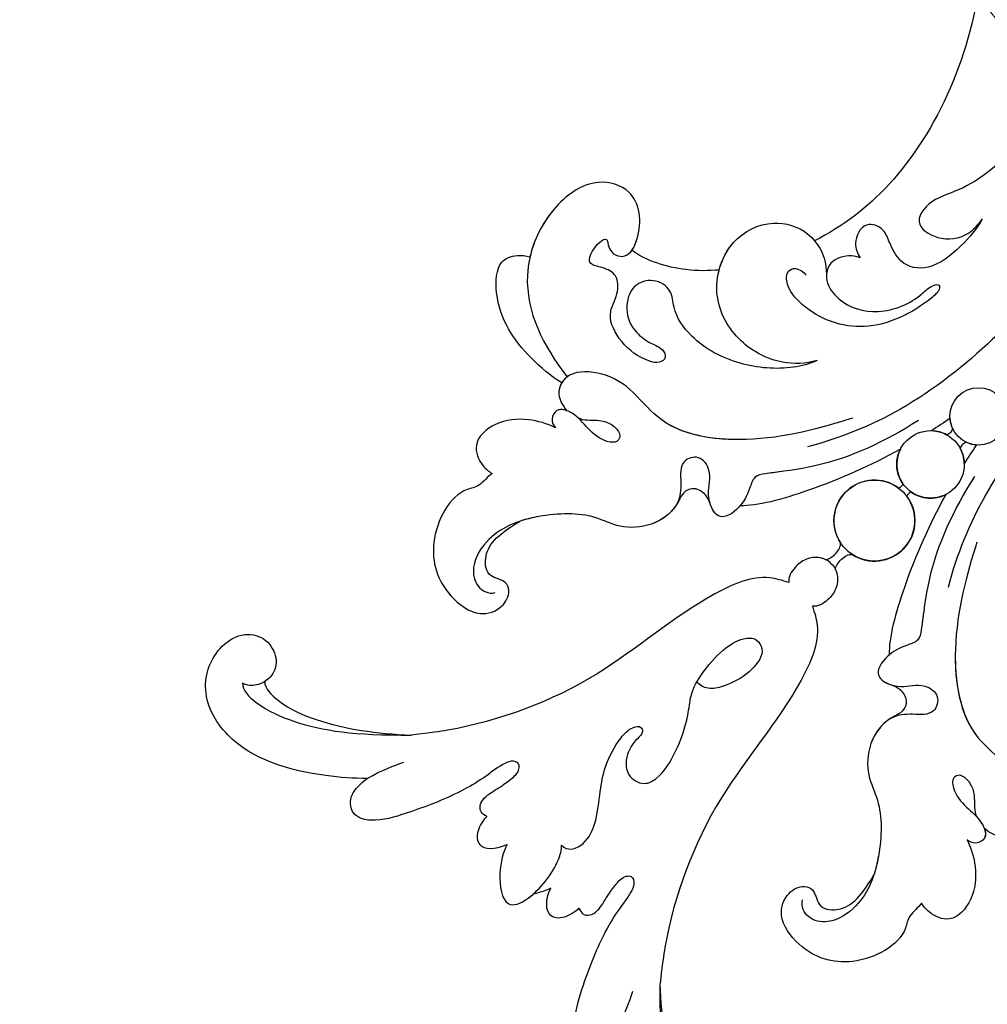
# Model space of a CAD drawing. Units: centimetres. Extents: x 0 to 9335, y 0 to 3157.
# Drawn here: x 6277 to 6373, y 2445 to 2543 of the extents above; entities that cross this region are included whole.
import ezdxf
from ezdxf import colors
from ezdxf.entities.mleader import LeaderData, LeaderLine
from ezdxf.enums import TextEntityAlignment as Align
from ezdxf.math import Vec2, Vec3

# ---------------------------------------------------------------- set-up
doc = ezdxf.new("R2010")
doc.units = ezdxf.units.CM
doc.layers.add('A-02.平面文字', color=4, linetype='Continuous')
doc.layers.add('Linear', color=63, linetype='Continuous', lineweight=9)
doc.layers.add('標註', color=151, linetype='Continuous', lineweight=20)
doc.styles.get("Standard").update_dxf_attribs({"font": 'arial.ttf'})

# ---------------------------------------------------------------- blocks, each defined once
blk = doc.blocks.new('_TagCircle')
at = {"color": 0, "linetype": 'ByBlock', "lineweight": -2, "transparency": 16777216}
blk.add_circle((0, 0), 4, dxfattribs=at)
at = {"layer": 'Linear', "color": 0, "transparency": 16777216}
blk.add_attdef('TAGNUMBER', text='', height=3, dxfattribs=at).set_placement((0, -1.5), align=Align.CENTER)
blk = doc.blocks.new('_DotSmall')
at = {"color": 0, "linetype": 'ByBlock', "const_width": 0.5}
blk.add_lwpolyline([(-0.0625, 0, 1), (0.0625, 0, 1)], format="xyb", close=True, dxfattribs=at)
blk = doc.blocks.new('SE-21073-d')
at = {"color": 8}
for centre, radius in [((132.823, 0.046), 4.035), ((132.823, 0.046), 4.035), ((124.909, 0.046), 3.361), ((124.909, 0.046), 3.361), ((118.146, 0.046), 2.852), ((118.146, 0.046), 2.852)]:
    blk.add_circle(centre, radius, dxfattribs=at)
for centre, radius, start, end in [((132.823, 0.046), 4.035, 11.81736, 172.05124), ((124.909, 0.046), 3.361, 9.8371, 71.72224), ((124.909, 0.046), 3.361, 136.76984, 163.86597), ((118.146, 0.046), 2.852, 19.82175, 41.03967), ((118.146, 0.046), 2.852, 318.96033, 340.17825), ((124.909, 0.046), 3.361, 196.13403, 223.23016), ((124.909, 0.046), 3.361, 288.27776, 350.1629), ((132.823, 0.046), 4.035, 187.94876, 348.18264)]:
    blk.add_arc(centre, radius, start, end, dxfattribs=at)
for points, knots in [([(148.759, 29.053), (149.041, 29.923), (150.082, 31.816), (152.414, 33.736), (155.654, 33.999), (156.627, 31.822), (156.519, 30.656), (156.435, 30.289)], [0, 0, 0, 0, 2.695499, 5.992115, 8.915755, 11.060827, 12.172313, 12.172313, 12.172313, 12.172313]), ([(148.759, 29.053), (149.041, 29.923), (150.082, 31.816), (152.414, 33.736), (155.654, 33.999), (156.627, 31.822), (156.519, 30.656), (156.435, 30.289)], [0, 0, 0, 0, 2.695499, 5.992115, 8.915755, 11.060827, 12.172313, 12.172313, 12.172313, 12.172313]), ([(148.759, 29.053), (149.041, 29.923), (150.082, 31.816), (152.414, 33.736), (155.654, 33.999), (156.627, 31.822), (156.519, 30.656), (156.435, 30.289)], [0, 0, 0, 0, 2.695499, 5.992115, 8.915755, 11.060827, 12.172313, 12.172313, 12.172313, 12.172313]), ([(188.781, 33.108), (189.292, 32.652), (189.269, 30.087), (187.275, 25.102), (184.61, 21.624), (180.539, 17.564)], [0, 0, 0, 0, 2.413015, 6.421607, 15.556708, 15.556708, 15.556708, 15.556708]), ([(127.109, 8.78), (130.059, 10.3), (136.034, 13.691), (141.371, 20.857), (140.537, 26.484), (141.531, 29.866), (143.988, 32.256), (146.271, 31.465), (146.697, 30.166), (146.745, 29.435)], [0, 0, 0, 0, 10.734635, 19.616502, 23.507161, 27.197082, 30.350697, 32.343372, 33.943954, 33.943954, 33.943954, 33.943954]), ([(136.804, 15.428), (138.843, 17.486), (141.328, 21.149), (140.537, 26.484), (141.531, 29.866), (143.988, 32.256), (146.271, 31.465), (146.697, 30.166), (146.745, 29.435)], [11.587427, 11.587427, 11.587427, 11.587427, 19.616502, 23.507161, 27.197082, 30.350697, 32.343372, 33.943954, 33.943954, 33.943954, 33.943954]), ([(145.159, 31.764), (145.54, 31.666), (146.362, 31.187), (146.697, 30.166), (146.745, 29.435)], [31.12011, 31.12011, 31.12011, 31.12011, 32.343372, 33.943954, 33.943954, 33.943954, 33.943954]), ([(156.435, 30.289), (156.962, 30.394), (158.257, 30.203), (160.407, 31.894), (165.956, 30.228), (168.346, 25.64), (167.667, 21.173), (165.333, 20.022), (163.571, 20.54), (162.943, 21.847), (164.167, 23.329), (162.463, 25.55), (160.499, 25.649), (157.864, 24.979)], [1.530993, 1.530993, 1.530993, 1.530993, 3.042699, 4.520505, 10.960968, 16.649098, 19.921087, 22.343599, 24.103793, 25.004515, 26.476162, 28.247004, 31.938282, 31.938282, 31.938282, 31.938282]), ([(156.435, 30.289), (156.962, 30.394), (158.257, 30.203), (160.407, 31.894), (165.956, 30.228), (168.346, 25.64), (167.667, 21.173), (165.333, 20.022), (163.571, 20.54), (162.943, 21.847), (164.167, 23.329), (162.463, 25.55), (160.499, 25.649), (157.864, 24.979)], [1.530993, 1.530993, 1.530993, 1.530993, 3.042699, 4.520505, 10.960968, 16.649098, 19.921087, 22.343599, 24.103793, 25.004515, 26.476162, 28.247004, 31.938282, 31.938282, 31.938282, 31.938282]), ([(156.435, 30.289), (156.962, 30.394), (158.257, 30.203), (160.407, 31.894), (165.956, 30.228), (168.346, 25.64), (167.667, 21.173), (165.333, 20.022), (163.571, 20.54), (162.943, 21.847), (164.167, 23.329), (162.463, 25.55), (160.499, 25.649), (157.864, 24.979)], [1.530993, 1.530993, 1.530993, 1.530993, 3.042699, 4.520505, 10.960968, 16.649098, 19.921087, 22.343599, 24.103793, 25.004515, 26.476162, 28.247004, 31.938282, 31.938282, 31.938282, 31.938282]), ([(187.094, 31.662), (187.604, 31.206), (187.581, 28.642), (185.587, 23.656), (182.923, 20.179), (180.539, 17.564)], [0, 0, 0, 0, 2.413015, 6.421607, 15.556708, 15.556708, 15.556708, 15.556708]), ([(146.461, 28.15), (146.324, 27.827), (145.936, 27.243), (145.018, 26.504), (144.477, 25.287), (144.526, 23.955), (145.472, 23.598), (146.431, 24.804), (146.581, 26.715), (146.309, 28.607), (147.149, 30.416), (148.479, 30.014), (148.748, 29.346), (148.759, 29.053)], [35.649525, 35.649525, 35.649525, 35.649525, 35.892359, 37.761865, 39.003886, 40.139791, 40.823489, 41.857209, 44.176752, 46.429183, 48.008447, 49.033541, 49.983549, 49.983549, 49.983549, 49.983549]), ([(146.745, 29.435), (146.899, 29.783), (147.344, 30.357), (148.479, 30.014), (148.748, 29.346), (148.759, 29.053)], [46.949421, 46.949421, 46.949421, 46.949421, 48.008447, 49.033541, 49.983549, 49.983549, 49.983549, 49.983549]), ([(146.745, 29.435), (146.899, 29.783), (147.344, 30.357), (148.479, 30.014), (148.748, 29.346), (148.759, 29.053)], [46.949421, 46.949421, 46.949421, 46.949421, 48.008447, 49.033541, 49.983549, 49.983549, 49.983549, 49.983549]), ([(122.663, 3.991), (126.461, 4.834), (131.753, 6.749), (136.198, 10.263), (138.105, 11.728), (139.738, 10.86), (141.432, 10.34), (144.135, 10.88), (142.845, 13.904), (140.823, 14.724), (140.435, 16.996), (142.381, 18.034), (143.752, 16.275), (145.631, 14.724), (148.877, 15.161), (151.362, 17.442), (152.294, 20.66), (155.945, 24.19), (160.382, 26.311), (164.251, 25.487), (165.644, 23.445), (165.197, 22.04), (164.601, 21.689)], [0, 0, 0, 0, 11.345237, 16.581814, 17.789358, 18.94298, 21.104789, 23.566743, 26.131252, 28.612514, 30.248404, 31.729696, 33.949742, 36.104208, 39.507699, 42.68446, 45.658644, 51.095081, 56.301935, 59.377803, 61.373898, 63.182911, 63.182911, 63.182911, 63.182911]), ([(135.938, 10.058), (136.364, 10.383), (137.089, 10.947), (138.105, 11.728), (139.738, 10.86), (141.432, 10.34), (144.135, 10.88), (142.845, 13.904), (140.823, 14.724), (140.435, 16.996), (142.381, 18.034), (143.752, 16.275), (145.631, 14.724), (148.877, 15.161), (151.362, 17.442), (152.294, 20.66), (155.046, 23.321), (157.277, 24.688), (157.864, 24.979)], [14.895205, 14.895205, 14.895205, 14.895205, 16.581814, 17.789358, 18.94298, 21.104789, 23.566743, 26.131252, 28.612514, 30.248404, 31.729696, 33.949742, 36.104208, 39.507699, 42.68446, 45.658644, 51.095081, 52.949294, 52.949294, 52.949294, 52.949294]), ([(145.774, 15.085), (146.706, 14.873), (148.974, 15.25), (151.362, 17.442), (152.294, 20.66), (155.046, 23.321), (157.277, 24.688), (157.864, 24.979)], [36.476864, 36.476864, 36.476864, 36.476864, 39.507699, 42.68446, 45.658644, 51.095081, 52.949294, 52.949294, 52.949294, 52.949294]), ([(74.936, 19.911), (76.147, 18.508), (79.003, 15.887), (83.983, 13.453), (88.011, 14.493), (90.907, 14.833), (92.478, 12.998), (92.838, 10.636), (96.826, 10.712), (101.003, 11.395), (102.324, 7.914), (102.896, 5.324), (107.1, 4.501), (113.427, 4.347), (122.849, 5.442), (129.428, 8.255), (132.336, 9.939)], [0, 0, 0, 0, 5.628976, 11.799477, 15.036523, 18.162336, 20.184616, 21.968211, 24.791683, 29.566213, 33.248937, 34.975189, 37.788763, 43.662189, 55.127114, 65.096081, 65.096081, 65.096081, 65.096081]), ([(180.936, 6.527), (181.008, 6.769), (181.144, 7.231), (180.621, 7.891), (179.485, 8.083), (178.179, 7.661), (176.709, 7.45), (175.563, 7.346), (174.833, 8.04), (175.324, 8.799), (176.657, 9.233), (178.53, 9.409), (182.011, 10.363), (185.67, 11.989), (189.268, 13.919), (190.478, 16.032), (189.375, 17.519), (187.928, 17.751), (187.113, 17.685), (186.744, 17.621)], [0, 0, 0, 0, 0.71507, 1.365131, 2.228718, 3.996808, 5.420413, 6.699585, 7.189179, 7.987649, 8.863904, 11.202378, 13.817437, 19.526599, 22.976738, 25.130141, 26.940089, 28.296557, 29.436555, 29.436555, 29.436555, 29.436555]), ([(180.936, 6.527), (181.008, 6.769), (181.144, 7.231), (180.621, 7.891), (179.485, 8.083), (178.179, 7.661), (176.709, 7.45), (175.563, 7.346), (174.833, 8.04), (175.324, 8.799), (176.657, 9.233), (178.53, 9.409), (182.011, 10.363), (185.67, 11.989), (189.268, 13.919), (190.478, 16.032), (189.375, 17.519), (187.913, 17.754), (187.084, 17.682), (186.701, 17.614)], [0, 0, 0, 0, 0.71507, 1.365131, 2.228718, 3.996808, 5.420413, 6.699585, 7.189179, 7.987649, 8.863904, 11.202378, 13.817437, 19.526599, 22.976738, 25.130141, 26.940089, 28.296557, 29.481379, 29.481379, 29.481379, 29.481379]), ([(143.21, 1.722), (143.517, 2.306), (144.721, 4.6), (152.146, 7.386), (163.828, 7.984), (174.07, 12.664), (178.911, 16.269), (180.539, 17.564)], [0, 0, 0, 0, 1.948771, 7.647546, 21.853109, 37.986383, 40.384818, 40.384818, 40.384818, 40.384818]), ([(143.202, 12.798), (143.022, 13.168), (142.816, 13.798), (143.054, 14.999), (144.046, 15.529), (144.893, 15.342), (145.382, 15.148), (145.774, 15.085)], [0, 0, 0, 0, 0.944413, 2.160719, 3.092013, 3.970463, 4.672014, 4.672014, 4.672014, 4.672014]), ([(143.202, 12.798), (143.022, 13.168), (142.816, 13.798), (143.054, 14.999), (144.046, 15.529), (144.893, 15.342), (145.382, 15.148), (145.774, 15.085)], [0, 0, 0, 0, 0.944413, 2.160719, 3.092013, 3.970463, 4.672014, 4.672014, 4.672014, 4.672014]), ([(143.202, 12.798), (143.022, 13.168), (142.816, 13.798), (143.054, 14.999), (144.046, 15.529), (144.893, 15.342), (145.382, 15.148), (145.774, 15.085)], [0, 0, 0, 0, 0.944413, 2.160719, 3.092013, 3.970463, 4.672014, 4.672014, 4.672014, 4.672014]), ([(141.228, 10.546), (141.294, 10.541), (142.168, 10.487), (143.808, 10.814), (143.488, 12.253), (143.202, 12.798)], [20.90208, 20.90208, 20.90208, 20.90208, 21.104789, 23.566743, 25.261408, 25.261408, 25.261408, 25.261408]), ([(125.963, 3.237), (129.214, 4.175), (134.845, 6.354), (140.086, 9.312), (141.228, 10.546)], [60.095986, 60.095986, 60.095986, 60.095986, 70.094157, 77.872052, 77.872052, 77.872052, 77.872052]), ([(125.963, 3.237), (129.214, 4.175), (134.845, 6.354), (140.086, 9.312), (141.228, 10.546)], [60.095986, 60.095986, 60.095986, 60.095986, 70.094157, 77.872052, 77.872052, 77.872052, 77.872052]), ([(125.963, 3.237), (129.214, 4.175), (134.845, 6.354), (140.086, 9.312), (141.228, 10.546)], [60.095986, 60.095986, 60.095986, 60.095986, 70.094157, 77.872052, 77.872052, 77.872052, 77.872052]), ([(180.936, 6.527), (181.435, 6.536), (182.828, 6.201), (183.898, 4.787), (182.749, 3.599), (181.498, 3.123)], [0, 0, 0, 0, 1.493064, 3.116046, 5.972096, 5.972096, 5.972096, 5.972096]), ([(180.936, 6.527), (181.435, 6.536), (182.828, 6.201), (183.898, 4.787), (182.749, 3.599), (181.498, 3.123)], [0, 0, 0, 0, 1.493064, 3.116046, 5.972096, 5.972096, 5.972096, 5.972096]), ([(180.936, 6.527), (181.435, 6.536), (182.828, 6.201), (183.898, 4.787), (182.749, 3.599), (181.498, 3.123)], [0, 0, 0, 0, 1.493064, 3.116046, 5.972096, 5.972096, 5.972096, 5.972096]), ([(177.712, 0.851), (177.726, 1.294), (177.317, 1.986), (175.688, 2.482), (173.439, 1.622), (171.412, -0.091), (168.955, -1.796), (166.547, -2.522), (164.676, -2.608), (163.702, -1.991), (163.997, -1.257), (165.351, -1.342), (166.933, -0.97), (168.409, 0.564), (167.701, 2.537), (165.621, 3.06), (163.059, 2.383), (160.074, 1.037), (157.808, -0.868), (155.667, -1.379), (152.836, -1.673), (150.517, -1.117), (149.381, -0.084), (149.716, 1.642), (152.282, 2.097), (154.355, 1.457), (155.968, 0.673), (156.516, -0.09), (156.68, -0.587), (156.706, -1.1)], [0, 0, 0, 0, 1.009172, 2.365188, 4.845201, 7.978228, 10.448219, 13.679923, 15.174889, 15.956299, 16.381947, 17.137185, 18.872525, 21.233492, 22.991542, 24.143123, 27.446435, 30.879985, 32.747891, 35.474148, 38.702251, 41.117116, 42.614026, 43.633666, 45.803939, 48.707717, 50.253312, 50.96041, 51.555871, 51.555871, 51.555871, 51.555871]), ([(138.886, 0.046), (138.891, 0.498), (139.206, 1.389), (140.286, 2.233), (141.794, 2.438), (142.863, 2.147), (143.21, 1.722)], [0, 0, 0, 0, 1.250149, 2.715266, 4.064052, 5.712718, 5.712718, 5.712718, 5.712718]), ([(138.886, 0.046), (138.891, 0.498), (139.206, 1.389), (140.286, 2.233), (141.794, 2.438), (142.863, 2.147), (143.21, 1.722)], [0, 0, 0, 0, 1.250149, 2.715266, 4.064052, 5.712718, 5.712718, 5.712718, 5.712718]), ([(139.023, 0.778), (139.086, 0.946), (139.397, 1.538), (140.286, 2.233), (141.794, 2.438), (142.863, 2.147), (143.21, 1.722)], [0.71854, 0.71854, 0.71854, 0.71854, 1.250149, 2.715266, 4.064052, 5.712718, 5.712718, 5.712718, 5.712718]), ([(181.498, -3.031), (182.268, -2.792), (184.386, -1.548), (186.333, 1.382), (183.616, 2.586), (179.733, 2.198), (178.048, 1.209), (177.712, 0.851)], [0, 0, 0, 0, 2.814684, 6.188832, 8.894396, 13.136803, 14.533112, 14.533112, 14.533112, 14.533112]), ([(181.498, -3.031), (182.268, -2.792), (184.386, -1.548), (186.333, 1.382), (184.564, 2.166), (183.357, 2.294), (183.118, 2.308)], [0, 0, 0, 0, 2.814684, 6.188832, 8.894396, 9.535684, 9.535684, 9.535684, 9.535684]), ([(181.498, -3.031), (182.268, -2.792), (184.386, -1.548), (186.333, 1.382), (184.564, 2.166), (183.357, 2.294), (183.118, 2.308)], [0, 0, 0, 0, 2.814684, 6.188832, 8.894396, 9.535684, 9.535684, 9.535684, 9.535684]), ([(120.828, 1.013), (120.948, 0.944), (121.245, 0.856), (121.56, 0.911), (121.68, 0.98)], [0, 0, 0, 0, 0.427053, 0.8724864, 0.8724864, 0.8724864, 0.8724864]), ([(120.828, 1.013), (120.948, 0.944), (121.245, 0.856), (121.56, 0.911), (121.68, 0.98)], [0, 0, 0, 0, 0.427053, 0.8724864, 0.8724864, 0.8724864, 0.8724864]), ([(120.828, 1.013), (120.948, 0.944), (121.245, 0.856), (121.56, 0.911), (121.68, 0.98)], [0, 0, 0, 0, 0.427053, 0.8724864, 0.8724864, 0.8724864, 0.8724864]), ([(128.221, 0.62), (128.294, 0.58), (128.509, 0.539), (128.733, 0.56), (128.828, 0.604)], [0, 0, 0, 0, 0.2708783, 0.6144531, 0.6144531, 0.6144531, 0.6144531]), ([(128.221, 0.62), (128.294, 0.58), (128.509, 0.539), (128.733, 0.56), (128.828, 0.604)], [0, 0, 0, 0, 0.2708783, 0.6144531, 0.6144531, 0.6144531, 0.6144531]), ([(128.221, 0.62), (128.294, 0.58), (128.509, 0.539), (128.733, 0.56), (128.828, 0.604)], [0, 0, 0, 0, 0.2708783, 0.6144531, 0.6144531, 0.6144531, 0.6144531]), ([(139.023, 0.778), (138.799, 0.534), (137.864, 0.323), (136.976, 0.603), (136.773, 0.872)], [0, 0, 0, 0, 1.203676, 2.348893, 2.348893, 2.348893, 2.348893]), ([(139.023, 0.778), (138.799, 0.534), (137.864, 0.323), (136.976, 0.603), (136.773, 0.872)], [0, 0, 0, 0, 1.203676, 2.348893, 2.348893, 2.348893, 2.348893]), ([(139.023, 0.778), (138.799, 0.534), (137.864, 0.323), (136.976, 0.603), (136.773, 0.872)], [0, 0, 0, 0, 1.203676, 2.348893, 2.348893, 2.348893, 2.348893]), ([(138.886, 0.046), (138.891, -0.406), (139.206, -1.297), (140.286, -2.141), (141.794, -2.346), (142.863, -2.056), (143.21, -1.63)], [0, 0, 0, 0, 1.250149, 2.715266, 4.064052, 5.712718, 5.712718, 5.712718, 5.712718]), ([(138.886, 0.046), (138.891, -0.406), (139.206, -1.297), (140.286, -2.141), (141.794, -2.346), (142.863, -2.056), (143.21, -1.63)], [0, 0, 0, 0, 1.250149, 2.715266, 4.064052, 5.712718, 5.712718, 5.712718, 5.712718]), ([(120.828, -0.921), (120.948, -0.852), (121.245, -0.764), (121.56, -0.819), (121.68, -0.888)], [0, 0, 0, 0, 0.427053, 0.8724864, 0.8724864, 0.8724864, 0.8724864]), ([(120.828, -0.921), (120.948, -0.852), (121.245, -0.764), (121.56, -0.819), (121.68, -0.888)], [0, 0, 0, 0, 0.427053, 0.8724864, 0.8724864, 0.8724864, 0.8724864]), ([(120.828, -0.921), (120.948, -0.852), (121.245, -0.764), (121.56, -0.819), (121.68, -0.888)], [0, 0, 0, 0, 0.427053, 0.8724864, 0.8724864, 0.8724864, 0.8724864]), ([(128.221, -0.528), (128.294, -0.488), (128.509, -0.447), (128.733, -0.468), (128.828, -0.512)], [0, 0, 0, 0, 0.2708783, 0.6144531, 0.6144531, 0.6144531, 0.6144531]), ([(128.221, -0.528), (128.294, -0.488), (128.509, -0.447), (128.733, -0.468), (128.828, -0.512)], [0, 0, 0, 0, 0.2708783, 0.6144531, 0.6144531, 0.6144531, 0.6144531]), ([(128.221, -0.528), (128.294, -0.488), (128.509, -0.447), (128.733, -0.468), (128.828, -0.512)], [0, 0, 0, 0, 0.2708783, 0.6144531, 0.6144531, 0.6144531, 0.6144531]), ([(139.023, -0.686), (138.799, -0.442), (137.864, -0.231), (136.976, -0.511), (136.773, -0.78)], [0, 0, 0, 0, 1.203676, 2.348893, 2.348893, 2.348893, 2.348893]), ([(139.023, -0.686), (138.799, -0.442), (137.864, -0.231), (136.976, -0.511), (136.773, -0.78)], [0, 0, 0, 0, 1.203676, 2.348893, 2.348893, 2.348893, 2.348893]), ([(139.023, -0.686), (138.799, -0.442), (137.864, -0.231), (136.976, -0.511), (136.773, -0.78)], [0, 0, 0, 0, 1.203676, 2.348893, 2.348893, 2.348893, 2.348893]), ([(139.023, -0.686), (139.086, -0.854), (139.397, -1.446), (140.286, -2.141), (141.794, -2.346), (142.863, -2.056), (143.21, -1.63)], [0.71854, 0.71854, 0.71854, 0.71854, 1.250149, 2.715266, 4.064052, 5.712718, 5.712718, 5.712718, 5.712718]), ([(143.21, -1.63), (143.517, -2.214), (144.721, -4.508), (152.146, -7.294), (163.828, -7.892), (174.07, -12.572), (178.911, -16.177), (180.539, -17.472)], [0, 0, 0, 0, 1.948771, 7.647546, 21.853109, 37.986383, 40.384818, 40.384818, 40.384818, 40.384818]), ([(122.663, -3.899), (126.461, -4.742), (131.753, -6.657), (136.198, -10.171), (138.105, -11.636), (139.738, -10.768), (141.432, -10.248), (144.135, -10.788), (142.845, -13.812), (140.823, -14.632), (140.435, -16.904), (142.381, -17.942), (143.752, -16.183), (145.631, -14.632), (148.877, -15.069), (151.362, -17.351), (152.294, -20.569), (155.945, -24.098), (160.382, -26.219), (164.251, -25.395), (165.644, -23.353), (165.197, -21.948), (164.601, -21.597)], [0, 0, 0, 0, 11.345237, 16.581814, 17.789358, 18.94298, 21.104789, 23.566743, 26.131252, 28.612514, 30.248404, 31.729696, 33.949742, 36.104208, 39.507699, 42.68446, 45.658644, 51.095081, 56.301935, 59.377803, 61.373898, 63.182911, 63.182911, 63.182911, 63.182911]), ([(125.963, -3.145), (129.214, -4.083), (134.845, -6.263), (140.086, -9.22), (141.228, -10.454)], [60.095986, 60.095986, 60.095986, 60.095986, 70.094157, 77.872052, 77.872052, 77.872052, 77.872052]), ([(125.963, -3.145), (129.214, -4.083), (134.845, -6.263), (140.086, -9.22), (141.228, -10.454)], [60.095986, 60.095986, 60.095986, 60.095986, 70.094157, 77.872052, 77.872052, 77.872052, 77.872052]), ([(125.963, -3.145), (129.214, -4.083), (134.845, -6.263), (140.086, -9.22), (141.228, -10.454)], [60.095986, 60.095986, 60.095986, 60.095986, 70.094157, 77.872052, 77.872052, 77.872052, 77.872052]), ([(180.936, -6.435), (181.435, -6.444), (182.828, -6.109), (183.898, -4.695), (182.749, -3.507), (181.498, -3.031)], [0, 0, 0, 0, 1.493064, 3.116046, 5.972096, 5.972096, 5.972096, 5.972096]), ([(180.936, -6.435), (181.435, -6.444), (182.828, -6.109), (183.898, -4.695), (182.749, -3.507), (181.498, -3.031)], [0, 0, 0, 0, 1.493064, 3.116046, 5.972096, 5.972096, 5.972096, 5.972096]), ([(180.936, -6.435), (181.435, -6.444), (182.828, -6.109), (183.898, -4.695), (182.749, -3.507), (181.498, -3.031)], [0, 0, 0, 0, 1.493064, 3.116046, 5.972096, 5.972096, 5.972096, 5.972096]), ([(74.936, -19.819), (76.147, -18.416), (79.003, -15.795), (83.983, -13.361), (88.011, -14.401), (90.907, -14.741), (92.478, -12.906), (92.838, -10.544), (96.826, -10.62), (101.003, -11.303), (102.324, -7.822), (102.896, -5.232), (107.1, -4.409), (113.427, -4.255), (122.849, -5.35), (129.428, -8.163), (132.336, -9.847)], [0, 0, 0, 0, 5.628976, 11.799477, 15.036523, 18.162336, 20.184616, 21.968211, 24.791683, 29.566213, 33.248937, 34.975189, 37.788763, 43.662189, 55.127114, 65.096081, 65.096081, 65.096081, 65.096081]), ([(180.936, -6.435), (181.008, -6.677), (181.144, -7.139), (180.621, -7.799), (179.485, -7.991), (178.179, -7.569), (176.709, -7.358), (175.563, -7.254), (174.833, -7.948), (175.324, -8.707), (176.657, -9.141), (178.53, -9.317), (182.011, -10.271), (185.67, -11.898), (189.268, -13.827), (190.478, -15.94), (189.375, -17.427), (187.928, -17.659), (187.113, -17.593), (186.744, -17.529)], [0, 0, 0, 0, 0.71507, 1.365131, 2.228718, 3.996808, 5.420413, 6.699585, 7.189179, 7.987649, 8.863904, 11.202378, 13.817437, 19.526599, 22.976738, 25.130141, 26.940089, 28.296557, 29.436555, 29.436555, 29.436555, 29.436555]), ([(180.936, -6.435), (181.008, -6.677), (181.144, -7.139), (180.621, -7.799), (179.485, -7.991), (178.179, -7.569), (176.709, -7.358), (175.563, -7.254), (174.833, -7.948), (175.324, -8.707), (176.657, -9.141), (178.53, -9.317), (182.011, -10.271), (185.67, -11.898), (189.268, -13.827), (190.478, -15.94), (189.375, -17.427), (187.913, -17.662), (187.084, -17.59), (186.701, -17.522)], [0, 0, 0, 0, 0.71507, 1.365131, 2.228718, 3.996808, 5.420413, 6.699585, 7.189179, 7.987649, 8.863904, 11.202378, 13.817437, 19.526599, 22.976738, 25.130141, 26.940089, 28.296557, 29.481379, 29.481379, 29.481379, 29.481379]), ([(127.109, -8.688), (130.059, -10.208), (136.034, -13.599), (141.371, -20.765), (140.537, -26.392), (141.531, -29.774), (143.988, -32.164), (146.271, -31.373), (146.697, -30.074), (146.745, -29.343)], [0, 0, 0, 0, 10.734635, 19.616502, 23.507161, 27.197082, 30.350697, 32.343372, 33.943954, 33.943954, 33.943954, 33.943954]), ([(135.938, -9.966), (136.364, -10.291), (137.089, -10.856), (138.105, -11.636), (139.738, -10.768), (141.432, -10.248), (144.135, -10.788), (142.845, -13.812), (140.823, -14.632), (140.435, -16.904), (142.381, -17.942), (143.752, -16.183), (145.631, -14.632), (148.877, -15.069), (151.362, -17.351), (152.294, -20.569), (155.046, -23.229), (157.277, -24.596), (157.864, -24.887)], [14.895205, 14.895205, 14.895205, 14.895205, 16.581814, 17.789358, 18.94298, 21.104789, 23.566743, 26.131252, 28.612514, 30.248404, 31.729696, 33.949742, 36.104208, 39.507699, 42.68446, 45.658644, 51.095081, 52.949294, 52.949294, 52.949294, 52.949294]), ([(141.228, -10.454), (141.294, -10.449), (142.168, -10.395), (143.808, -10.722), (143.488, -12.161), (143.202, -12.706)], [20.90208, 20.90208, 20.90208, 20.90208, 21.104789, 23.566743, 25.261408, 25.261408, 25.261408, 25.261408]), ([(115.315, -19.455), (115.434, -19.737), (115.978, -20.569), (117.714, -21.54), (119.573, -20.268), (119.964, -17.342), (118.128, -13.896), (114.396, -12.472), (112.57, -12.586), (111.587, -12.105), (111.904, -11.534), (115.064, -11.674), (120.456, -13.548), (122.929, -18.813), (122.64, -22.59), (121.466, -23.73), (120.454, -23.329), (120.297, -22.403), (120.336, -22.039)], [0, 0, 0, 0, 0.889952, 3.061938, 4.899726, 7.079918, 11.239418, 15.967125, 17.434535, 18.168027, 18.725513, 20.035943, 27.001589, 33.519145, 36.164505, 37.41178, 38.250119, 39.360684, 39.360684, 39.360684, 39.360684]), ([(143.202, -12.706), (143.022, -13.076), (142.816, -13.706), (143.054, -14.907), (144.046, -15.437), (144.893, -15.25), (145.382, -15.056), (145.774, -14.993)], [0, 0, 0, 0, 0.944413, 2.160719, 3.092013, 3.970463, 4.672014, 4.672014, 4.672014, 4.672014]), ([(143.202, -12.706), (143.022, -13.076), (142.816, -13.706), (143.054, -14.907), (144.046, -15.437), (144.893, -15.25), (145.382, -15.056), (145.774, -14.993)], [0, 0, 0, 0, 0.944413, 2.160719, 3.092013, 3.970463, 4.672014, 4.672014, 4.672014, 4.672014]), ([(143.202, -12.706), (143.022, -13.076), (142.816, -13.706), (143.054, -14.907), (144.046, -15.437), (144.893, -15.25), (145.382, -15.056), (145.774, -14.993)], [0, 0, 0, 0, 0.944413, 2.160719, 3.092013, 3.970463, 4.672014, 4.672014, 4.672014, 4.672014]), ([(74.864, -59.656), (73.465, -59.481), (69.916, -57.454), (66.335, -45.088), (76.036, -26.78), (91.56, -14.818), (103.523, -17.015), (105.911, -18.62), (109.392, -18.308), (108.419, -14.629), (106.098, -13.358), (104.581, -13.49), (104.028, -13.583)], [0, 0, 0, 0, 3.62338, 12.234011, 36.725708, 60.360892, 64.154195, 67.97171, 71.19074, 73.798016, 76.838655, 78.532352, 78.532352, 78.532352, 78.532352]), ([(95.788, -16.413), (96.896, -16.299), (99.405, -16.259), (103.523, -17.015), (105.911, -18.62), (109.392, -18.308), (108.419, -14.629), (106.098, -13.358), (104.581, -13.49), (104.028, -13.583)], [57.216114, 57.216114, 57.216114, 57.216114, 60.360892, 64.154195, 67.97171, 71.19074, 73.798016, 76.838655, 78.532352, 78.532352, 78.532352, 78.532352]), ([(104.028, -13.583), (104.989, -13.274), (107.48, -13.09), (111.31, -13.495), (113.041, -15.983), (112.282, -18.281), (111.52, -19.889), (112.388, -21.824), (114.712, -21.151), (115.205, -19.97), (115.315, -19.455)], [0, 0, 0, 0, 3.41747, 7.200194, 10.307132, 12.410154, 13.883632, 15.770886, 17.991903, 19.466578, 19.466578, 19.466578, 19.466578]), ([(104.028, -13.583), (104.989, -13.274), (107.48, -13.09), (111.31, -13.495), (113.041, -15.983), (112.282, -18.281), (111.52, -19.889), (112.388, -21.824), (114.712, -21.151), (115.205, -19.97), (115.315, -19.455)], [0, 0, 0, 0, 3.41747, 7.200194, 10.307132, 12.410154, 13.883632, 15.770886, 17.991903, 19.466578, 19.466578, 19.466578, 19.466578]), ([(125.581, -15.257), (126.639, -15.837), (128.628, -17.695), (130.062, -22.142), (128.594, -27.397), (123.526, -30.166), (118.867, -28.609), (117.106, -25.366), (117.453, -22.61), (118.144, -21.453), (118.814, -20.698)], [0, 0, 0, 0, 3.450073, 8.101744, 13.278401, 18.783197, 23.253013, 26.856887, 28.974091, 31.185696, 31.185696, 31.185696, 31.185696]), ([(125.581, -15.257), (126.639, -15.837), (128.628, -17.695), (130.062, -22.142), (128.594, -27.397), (123.526, -30.166), (118.867, -28.609), (117.106, -25.366), (117.453, -22.61), (118.144, -21.453), (118.814, -20.698)], [0, 0, 0, 0, 3.450073, 8.101744, 13.278401, 18.783197, 23.253013, 26.856887, 28.974091, 31.185696, 31.185696, 31.185696, 31.185696]), ([(125.581, -15.257), (126.38, -15.558), (128.583, -16.872), (131.559, -20.374), (133.026, -25.049), (132.408, -28.719), (130.728, -30.494), (131.278, -32.606), (133.337, -33.718), (135.7, -32.372), (136.475, -30.298), (136.203, -28.317), (135.596, -27.093), (135.959, -26.013), (136.97, -26.168), (137.893, -27.756), (138.287, -30.202), (137.296, -33.344), (135.027, -33.8), (133.542, -35.288), (133.998, -36.754), (134.889, -38.015), (134.273, -38.718), (132.705, -39.024), (131.63, -38.722), (132.393, -37.919), (132.469, -36.847), (131.578, -35.746), (128.593, -36.721), (126.156, -39.831), (128.552, -44.168), (134.342, -44.946), (141.786, -41.701), (143.92, -35.518), (144.323, -31.715)], [0, 0, 0, 0, 2.428121, 7.762854, 13.270153, 16.672334, 18.35225, 20.322032, 22.265017, 24.681192, 27.364917, 29.165512, 30.496632, 31.340128, 32.172108, 33.227562, 36.419301, 39.303346, 41.629868, 43.56323, 45.189257, 46.293999, 47.092733, 48.552304, 49.637144, 50.414557, 51.38207, 52.35733, 54.381635, 59.238154, 62.479038, 67.653165, 74.834037, 85.741243, 85.741243, 85.741243, 85.741243]), ([(125.581, -15.257), (126.38, -15.558), (128.583, -16.872), (131.559, -20.374), (133.026, -25.049), (132.408, -28.719), (130.728, -30.494), (131.278, -32.606), (133.337, -33.718), (135.7, -32.372), (136.475, -30.298), (136.203, -28.317), (135.596, -27.093), (135.959, -26.013), (136.97, -26.168), (137.893, -27.756), (138.287, -30.202), (137.296, -33.344), (135.027, -33.8), (133.542, -35.288), (133.998, -36.754), (134.889, -38.015), (134.273, -38.718), (132.705, -39.024), (131.63, -38.722), (132.393, -37.919), (132.469, -36.847), (131.578, -35.746), (128.593, -36.721), (126.156, -39.831), (128.552, -44.168), (134.342, -44.946), (141.786, -41.701), (143.92, -35.518), (144.323, -31.715)], [0, 0, 0, 0, 2.428121, 7.762854, 13.270153, 16.672334, 18.35225, 20.322032, 22.265017, 24.681192, 27.364917, 29.165512, 30.496632, 31.340128, 32.172108, 33.227562, 36.419301, 39.303346, 41.629868, 43.56323, 45.189257, 46.293999, 47.092733, 48.552304, 49.637144, 50.414557, 51.38207, 52.35733, 54.381635, 59.238154, 62.479038, 67.653165, 74.834037, 85.741243, 85.741243, 85.741243, 85.741243]), ([(136.804, -15.336), (138.843, -17.394), (141.328, -21.057), (140.537, -26.392), (141.531, -29.774), (143.988, -32.164), (146.271, -31.373), (146.697, -30.074), (146.745, -29.343)], [11.587427, 11.587427, 11.587427, 11.587427, 19.616502, 23.507161, 27.197082, 30.350697, 32.343372, 33.943954, 33.943954, 33.943954, 33.943954]), ([(145.774, -14.993), (146.706, -14.781), (148.974, -15.158), (151.362, -17.351), (152.294, -20.569), (155.046, -23.229), (157.277, -24.596), (157.864, -24.887)], [36.476864, 36.476864, 36.476864, 36.476864, 39.507699, 42.68446, 45.658644, 51.095081, 52.949294, 52.949294, 52.949294, 52.949294]), ([(188.781, -33.016), (189.292, -32.56), (189.269, -29.995), (187.275, -25.01), (184.61, -21.532), (180.539, -17.472)], [0, 0, 0, 0, 2.413015, 6.421607, 15.556708, 15.556708, 15.556708, 15.556708]), ([(187.094, -31.57), (187.604, -31.114), (187.581, -28.55), (185.587, -23.564), (182.923, -20.087), (180.539, -17.472)], [0, 0, 0, 0, 2.413015, 6.421607, 15.556708, 15.556708, 15.556708, 15.556708]), ([(186.701, -17.522), (187.647, -18.471), (190.891, -22.202), (194.493, -28.732), (192.387, -35.727), (188.011, -37.52), (184.81, -36.405), (183.844, -34.194), (184.634, -32.086), (186.222, -31.3), (187.999, -31.769), (188.625, -32.53), (188.781, -33.016)], [3.956781, 3.956781, 3.956781, 3.956781, 7.974624, 18.344967, 23.791584, 28.559791, 31.174179, 33.4153, 35.477435, 37.510253, 39.054859, 40.47539, 40.47539, 40.47539, 40.47539]), ([(186.701, -17.522), (187.647, -18.471), (190.891, -22.202), (194.493, -28.732), (192.387, -35.727), (188.011, -37.52), (184.81, -36.405), (183.844, -34.194), (184.634, -32.086), (186.222, -31.3), (187.999, -31.769), (188.625, -32.53), (188.781, -33.016)], [3.956781, 3.956781, 3.956781, 3.956781, 7.974624, 18.344967, 23.791584, 28.559791, 31.174179, 33.4153, 35.477435, 37.510253, 39.054859, 40.47539, 40.47539, 40.47539, 40.47539]), ([(186.701, -17.522), (187.647, -18.471), (190.891, -22.202), (194.493, -28.732), (192.387, -35.727), (188.011, -37.52), (184.81, -36.405), (183.844, -34.194), (184.634, -32.086), (185.971, -31.424), (186.877, -31.521), (187.094, -31.57)], [3.956781, 3.956781, 3.956781, 3.956781, 7.974624, 18.344967, 23.791584, 28.559791, 31.174179, 33.4153, 35.477435, 37.510253, 38.16433, 38.16433, 38.16433, 38.16433]), ([(115.315, -19.455), (115.434, -19.737), (115.978, -20.569), (117.479, -21.408), (118.514, -20.944), (118.814, -20.698)], [0, 0, 0, 0, 0.889952, 3.061938, 4.235669, 4.235669, 4.235669, 4.235669]), ([(156.435, -30.197), (156.962, -30.302), (158.257, -30.111), (160.407, -31.802), (165.956, -30.136), (168.346, -25.548), (167.667, -21.081), (165.333, -19.93), (163.571, -20.448), (162.943, -21.755), (164.167, -23.237), (162.463, -25.458), (160.499, -25.557), (157.864, -24.887)], [1.530993, 1.530993, 1.530993, 1.530993, 3.042699, 4.520505, 10.960968, 16.649098, 19.921087, 22.343599, 24.103793, 25.004515, 26.476162, 28.247004, 31.938282, 31.938282, 31.938282, 31.938282]), ([(156.435, -30.197), (156.962, -30.302), (158.257, -30.111), (160.407, -31.802), (165.956, -30.136), (168.346, -25.548), (167.667, -21.081), (165.333, -19.93), (163.571, -20.448), (162.943, -21.755), (164.167, -23.237), (162.463, -25.458), (160.499, -25.557), (157.864, -24.887)], [1.530993, 1.530993, 1.530993, 1.530993, 3.042699, 4.520505, 10.960968, 16.649098, 19.921087, 22.343599, 24.103793, 25.004515, 26.476162, 28.247004, 31.938282, 31.938282, 31.938282, 31.938282]), ([(156.435, -30.197), (156.962, -30.302), (158.257, -30.111), (160.407, -31.802), (165.956, -30.136), (168.346, -25.548), (167.667, -21.081), (165.333, -19.93), (163.571, -20.448), (162.943, -21.755), (164.167, -23.237), (162.463, -25.458), (160.499, -25.557), (157.864, -24.887)], [1.530993, 1.530993, 1.530993, 1.530993, 3.042699, 4.520505, 10.960968, 16.649098, 19.921087, 22.343599, 24.103793, 25.004515, 26.476162, 28.247004, 31.938282, 31.938282, 31.938282, 31.938282]), ([(75.778, -50.444), (75.37, -50.197), (74.788, -49.311), (74.356, -47.084), (78.085, -39.927), (87.486, -28.242), (104.357, -21.489), (114.36, -22.893), (117.335, -23.866)], [0, 0, 0, 0, 1.378184, 2.935603, 7.523173, 23.596267, 47.228548, 57.538608, 57.538608, 57.538608, 57.538608]), ([(75.778, -50.444), (75.37, -50.197), (74.788, -49.311), (74.356, -47.084), (78.085, -39.927), (87.486, -28.242), (104.357, -21.489), (114.36, -22.893), (117.335, -23.866)], [0, 0, 0, 0, 1.378184, 2.935603, 7.523173, 23.596267, 47.228548, 57.538608, 57.538608, 57.538608, 57.538608]), ([(75.778, -50.444), (75.37, -50.197), (74.788, -49.311), (74.356, -47.084), (78.085, -39.927), (87.486, -28.242), (104.357, -21.489), (114.36, -22.893), (117.335, -23.866)], [0, 0, 0, 0, 1.378184, 2.935603, 7.523173, 23.596267, 47.228548, 57.538608, 57.538608, 57.538608, 57.538608]), ([(126.113, -28.531), (125.207, -29.063), (122.68, -29.883), (118.867, -28.609), (117.308, -25.738), (117.306, -24.184), (117.335, -23.866)], [15.744257, 15.744257, 15.744257, 15.744257, 18.783197, 23.253013, 26.856887, 27.804331, 27.804331, 27.804331, 27.804331]), ([(146.461, -28.058), (146.324, -27.735), (145.936, -27.151), (145.018, -26.412), (144.477, -25.195), (144.526, -23.863), (145.472, -23.506), (146.431, -24.712), (146.581, -26.623), (146.309, -28.515), (147.149, -30.324), (148.479, -29.922), (148.748, -29.254), (148.759, -28.961)], [35.649525, 35.649525, 35.649525, 35.649525, 35.892359, 37.761865, 39.003886, 40.139791, 40.823489, 41.857209, 44.176752, 46.429183, 48.008447, 49.033541, 49.983549, 49.983549, 49.983549, 49.983549]), ([(126.113, -28.531), (126.922, -29.206), (129.003, -31.283), (130.654, -34.37), (130.869, -36.063)], [67.893122, 67.893122, 67.893122, 67.893122, 70.918065, 76.009844, 76.009844, 76.009844, 76.009844]), ([(126.113, -28.531), (126.922, -29.206), (129.003, -31.283), (130.654, -34.37), (130.869, -36.063)], [67.893122, 67.893122, 67.893122, 67.893122, 70.918065, 76.009844, 76.009844, 76.009844, 76.009844]), ([(126.113, -28.531), (126.922, -29.206), (129.003, -31.283), (130.654, -34.37), (130.869, -36.063)], [67.893122, 67.893122, 67.893122, 67.893122, 70.918065, 76.009844, 76.009844, 76.009844, 76.009844]), ([(145.159, -31.672), (145.54, -31.574), (146.362, -31.095), (146.697, -30.074), (146.745, -29.343)], [31.12011, 31.12011, 31.12011, 31.12011, 32.343372, 33.943954, 33.943954, 33.943954, 33.943954]), ([(146.745, -29.343), (146.899, -29.691), (147.344, -30.265), (148.479, -29.922), (148.748, -29.254), (148.759, -28.961)], [46.949421, 46.949421, 46.949421, 46.949421, 48.008447, 49.033541, 49.983549, 49.983549, 49.983549, 49.983549]), ([(146.745, -29.343), (146.899, -29.691), (147.344, -30.265), (148.479, -29.922), (148.748, -29.254), (148.759, -28.961)], [46.949421, 46.949421, 46.949421, 46.949421, 48.008447, 49.033541, 49.983549, 49.983549, 49.983549, 49.983549]), ([(148.759, -28.961), (149.041, -29.831), (150.082, -31.724), (152.414, -33.645), (155.654, -33.907), (156.627, -31.73), (156.519, -30.564), (156.435, -30.197)], [0, 0, 0, 0, 2.695499, 5.992115, 8.915755, 11.060827, 12.172313, 12.172313, 12.172313, 12.172313]), ([(148.759, -28.961), (149.041, -29.831), (150.082, -31.724), (152.414, -33.645), (155.654, -33.907), (156.627, -31.73), (156.519, -30.564), (156.435, -30.197)], [0, 0, 0, 0, 2.695499, 5.992115, 8.915755, 11.060827, 12.172313, 12.172313, 12.172313, 12.172313]), ([(148.759, -28.961), (149.041, -29.831), (150.082, -31.724), (152.414, -33.645), (155.654, -33.907), (156.627, -31.73), (156.519, -30.564), (156.435, -30.197)], [0, 0, 0, 0, 2.695499, 5.992115, 8.915755, 11.060827, 12.172313, 12.172313, 12.172313, 12.172313]), ([(145.159, -31.672), (145.443, -32.921), (145.784, -36.708), (144.867, -41.55), (141.175, -44.834), (139.473, -44.017), (138.709, -43.164), (138.525, -42.779)], [0, 0, 0, 0, 3.963263, 11.281148, 14.408174, 16.312425, 17.565236, 17.565236, 17.565236, 17.565236]), ([(145.159, -31.672), (145.443, -32.921), (145.784, -36.708), (144.867, -41.55), (141.175, -44.834), (139.473, -44.017), (138.709, -43.164), (138.525, -42.779)], [0, 0, 0, 0, 3.963263, 11.281148, 14.408174, 16.312425, 17.565236, 17.565236, 17.565236, 17.565236]), ([(145.159, -31.672), (145.443, -32.921), (145.784, -36.708), (144.867, -41.55), (141.175, -44.834), (139.473, -44.017), (138.709, -43.164), (138.525, -42.779)], [0, 0, 0, 0, 3.963263, 11.281148, 14.408174, 16.312425, 17.565236, 17.565236, 17.565236, 17.565236]), ([(130.869, -36.063), (130.503, -36.128), (128.363, -37.014), (126.156, -39.831), (128.552, -44.168), (133.631, -44.851), (137.056, -43.7), (138.525, -42.779)], [53.309035, 53.309035, 53.309035, 53.309035, 54.381635, 59.238154, 62.479038, 67.653165, 72.919925, 72.919925, 72.919925, 72.919925])]:
    blk.add_open_spline(points, degree=3, knots=knots, dxfattribs=at)
for points in [[(186.701, 17.614), (184.986, 17.167), (183.98, 16.666), (182.975, 16.165)], [(181.498, 3.123), (181.99, 2.97), (182.56, 2.685), (183.118, 2.308)], [(181.498, 3.123), (181.99, 2.97), (182.56, 2.685), (183.118, 2.308)], [(181.498, 3.123), (181.99, 2.97), (182.56, 2.685), (183.118, 2.308)], [(120.297, 1.918), (121.021, 2.047), (121.742, 2.19), (122.46, 2.348)], [(120.297, 1.918), (121.021, 2.047), (121.742, 2.19), (122.46, 2.348)], [(120.297, 1.918), (121.021, 2.047), (121.742, 2.19), (122.46, 2.348)], [(120.297, -1.826), (121.021, -1.955), (121.742, -2.098), (122.46, -2.256)], [(120.297, -1.826), (121.021, -1.955), (121.742, -2.098), (122.46, -2.256)], [(120.297, -1.826), (121.021, -1.955), (121.742, -2.098), (122.46, -2.256)], [(186.701, -17.522), (184.986, -17.075), (183.98, -16.574), (182.975, -16.073)]]:
    blk.add_open_spline(points, degree=3, dxfattribs=at)

msp = doc.modelspace()

# ---------------------------------------------------------------- block references
at = {"rotation": 224.9999999999998}
msp.add_blockref('SE-21073-d', (6456.13, 2586.778), dxfattribs=at)

# ---------------------------------------------------------------- leaders
at = {"layer": 'A-02.平面文字'}
ml = msp.add_multileader_block('Standard', dxfattribs=at)
ml.set_content('_TagCircle', color=256, scale=9.732096)
ml.set_attribute('TAGNUMBER', '1', width=0)
ml.set_leader_properties(color=256, linetype='ByLayer', lineweight=-1)
ml.set_arrow_properties(name='DOTSMALL')
ml.build(insert=Vec2(0, 0))
ml.multileader.update_dxf_attribs({"dogleg_length": 21.835, "arrow_head_size": 64.881})
ctx = ml.context
ctx.base_point, ctx.char_height, ctx.arrow_head_size, ctx.landing_gap_size, ctx.plane_origin = Vec3(7229.272, 3109.312), 4.983, 64.881, 2.491, Vec3(7240.671, 3109.312)
notes = []
notes.append((ctx, [(0, (0, 0, 0), (0, 0), (1, 0), 1, [])]))
ctx.block.insert = Vec3(7268.2, 3109.312)
ml = msp.add_multileader_block('Standard', dxfattribs=at)
ml.set_content('_TagCircle', color=256, scale=9.732096)
ml.set_attribute('TAGNUMBER', '7', width=0)
ml.set_leader_properties(color=256, linetype='ByLayer', lineweight=-1)
ml.set_arrow_properties(name='DOTSMALL')
ml.build(insert=Vec2(0, 0))
ml.multileader.update_dxf_attribs({"dogleg_length": 21.835, "arrow_head_size": 64.881})
ctx = ml.context
ctx.base_point, ctx.char_height, ctx.arrow_head_size, ctx.landing_gap_size, ctx.plane_origin = Vec3(8258.092, 3109.312), 4.983, 64.881, 2.491, Vec3(8269.492, 3109.312)
notes.append((ctx, [(0, (0, 0, 0), (0, 0), (1, 0), 1, [])]))
ctx.block.insert = Vec3(8297.021, 3109.312)
ml = msp.add_multileader_block('Standard', dxfattribs=at)
ml.set_content('_TagCircle', color=256, scale=9.732096)
ml.set_attribute('TAGNUMBER', '2', width=0)
ml.set_leader_properties(color=256, linetype='ByLayer', lineweight=-1)
ml.set_arrow_properties(name='DOTSMALL')
ml.build(insert=Vec2(0, 0))
ml.multileader.update_dxf_attribs({"dogleg_length": 21.835, "arrow_head_size": 64.881})
ctx = ml.context
ctx.base_point, ctx.char_height, ctx.arrow_head_size, ctx.landing_gap_size, ctx.plane_origin = Vec3(7229.272, 2921.808), 4.983, 64.881, 2.491, Vec3(7240.671, 2921.808)
notes.append((ctx, [(0, (0, 0, 0), (0, 0), (1, 0), 1, [])]))
ctx.block.insert = Vec3(7268.2, 2921.808)
ml = msp.add_multileader_block('Standard', dxfattribs=at)
ml.set_content('_TagCircle', color=256, scale=9.732096)
ml.set_attribute('TAGNUMBER', '8', width=0)
ml.set_leader_properties(color=256, linetype='ByLayer', lineweight=-1)
ml.set_arrow_properties(name='DOTSMALL')
ml.build(insert=Vec2(0, 0))
ml.multileader.update_dxf_attribs({"dogleg_length": 21.835, "arrow_head_size": 64.881})
ctx = ml.context
ctx.base_point, ctx.char_height, ctx.arrow_head_size, ctx.landing_gap_size, ctx.plane_origin = Vec3(8258.092, 2921.808), 4.983, 64.881, 2.491, Vec3(8269.492, 2921.808)
notes.append((ctx, [(0, (0, 0, 0), (0, 0), (1, 0), 1, [])]))
ctx.block.insert = Vec3(8297.021, 2921.808)
ml = msp.add_multileader_block('Standard', dxfattribs=at)
ml.set_content('_TagCircle', color=256, scale=9.732096)
ml.set_attribute('TAGNUMBER', '3', width=0)
ml.set_leader_properties(color=256, linetype='ByLayer', lineweight=-1)
ml.set_arrow_properties(name='DOTSMALL')
ml.build(insert=Vec2(0, 0))
ml.multileader.update_dxf_attribs({"dogleg_length": 21.835, "arrow_head_size": 64.881})
ctx = ml.context
ctx.base_point, ctx.char_height, ctx.arrow_head_size, ctx.landing_gap_size, ctx.plane_origin = Vec3(7229.272, 2734.305), 4.983, 64.881, 2.491, Vec3(7240.671, 2734.305)
notes.append((ctx, [(0, (0, 0, 0), (0, 0), (1, 0), 1, [])]))
ctx.block.insert = Vec3(7268.2, 2734.305)
ml = msp.add_multileader_block('Standard', dxfattribs=at)
ml.set_content('_TagCircle', color=256, scale=9.732096)
ml.set_attribute('TAGNUMBER', '9', width=0)
ml.set_leader_properties(color=256, linetype='ByLayer', lineweight=-1)
ml.set_arrow_properties(name='DOTSMALL')
ml.build(insert=Vec2(0, 0))
ml.multileader.update_dxf_attribs({"dogleg_length": 21.835, "arrow_head_size": 64.881})
ctx = ml.context
ctx.base_point, ctx.char_height, ctx.arrow_head_size, ctx.landing_gap_size, ctx.plane_origin = Vec3(8258.092, 2734.305), 4.983, 64.881, 2.491, Vec3(8269.492, 2734.305)
notes.append((ctx, [(0, (0, 0, 0), (0, 0), (1, 0), 1, [])]))
ctx.block.insert = Vec3(8297.021, 2734.305)
ml = msp.add_multileader_block('Standard', dxfattribs=at)
ml.set_content('_TagCircle', color=256, scale=9.732096)
ml.set_attribute('TAGNUMBER', '4', width=0)
ml.set_leader_properties(color=256, linetype='ByLayer', lineweight=-1)
ml.set_arrow_properties(name='DOTSMALL')
ml.build(insert=Vec2(0, 0))
ml.multileader.update_dxf_attribs({"dogleg_length": 21.835, "arrow_head_size": 64.881})
ctx = ml.context
ctx.base_point, ctx.char_height, ctx.arrow_head_size, ctx.landing_gap_size, ctx.plane_origin = Vec3(7229.272, 2546.801), 4.983, 64.881, 2.491, Vec3(7240.671, 2546.801)
notes.append((ctx, [(0, (0, 0, 0), (0, 0), (1, 0), 1, [])]))
ctx.block.insert = Vec3(7268.2, 2546.801)
ml = msp.add_multileader_block('Standard', dxfattribs=at)
ml.set_content('_TagCircle', color=256, scale=9.732096)
ml.set_attribute('TAGNUMBER', '10', width=0)
ml.set_leader_properties(color=256, linetype='ByLayer', lineweight=-1)
ml.set_arrow_properties(name='DOTSMALL')
ml.build(insert=Vec2(0, 0))
ml.multileader.update_dxf_attribs({"dogleg_length": 21.835, "arrow_head_size": 64.881})
ctx = ml.context
ctx.base_point, ctx.char_height, ctx.arrow_head_size, ctx.landing_gap_size, ctx.plane_origin = Vec3(8258.092, 2546.801), 4.983, 64.881, 2.491, Vec3(8269.492, 2546.801)
notes.append((ctx, [(0, (0, 0, 0), (0, 0), (1, 0), 1, [])]))
ctx.block.insert = Vec3(8297.021, 2546.801)
ml = msp.add_multileader_block('Standard', dxfattribs=at)
ml.set_content('_TagCircle', color=256, scale=9.732096)
ml.set_attribute('TAGNUMBER', '11', width=0)
ml.set_leader_properties(color=256, linetype='ByLayer', lineweight=-1)
ml.set_arrow_properties(name='DOTSMALL')
ml.build(insert=Vec2(0, 0))
ml.multileader.update_dxf_attribs({"dogleg_length": 21.835, "arrow_head_size": 64.881})
ctx = ml.context
ctx.base_point, ctx.char_height, ctx.arrow_head_size, ctx.landing_gap_size, ctx.plane_origin = Vec3(8258.092, 2453.049), 4.983, 64.881, 2.491, Vec3(8269.492, 2453.049)
notes.append((ctx, [(0, (0, 0, 0), (0, 0), (1, 0), 1, [])]))
ctx.block.insert = Vec3(8297.021, 2453.049)
at = {"layer": '標註'}
ml = msp.add_multileader_block('Standard', dxfattribs=at)
ml.set_content('_TagCircle', color=256, scale=11.2)
ml.set_attribute('TAGNUMBER', '10', width=0)
ml.set_leader_properties(color=256, linetype='ByLayer', lineweight=-1)
ml.set_arrow_properties(name='DOTSMALL')
ml.build(insert=Vec2(0, 0))
ml.multileader.update_dxf_attribs({"dogleg_length": 1.5, "arrow_head_size": 40, "scale": 40})
ctx = ml.context
ctx.base_point, ctx.scale, ctx.char_height, ctx.arrow_head_size, ctx.landing_gap_size, ctx.plane_origin = Vec3(6155.842, 2630.247), 40, 160, 40, 80, Vec3(6200.642, 2630.247)
notes.append((ctx, [(0, (1, 1, 0), (6305.442, 2630.247), (-1, 0), 60, [(0, [(6395.497, 2515.92)], 0, [])])]))
ctx.block.insert = Vec3(6200.642, 2630.247)
for ctx, leaders in notes:
    for number, flags, end, landing, length, lines in leaders:
        leader = LeaderData()
        leader.index, (leader.has_last_leader_line, leader.has_dogleg_vector, leader.attachment_direction) = number, flags
        leader.last_leader_point, leader.dogleg_vector, leader.dogleg_length = Vec3(end), Vec3(landing), length
        for number, points, colour, breaks in lines:
            line = LeaderLine()
            line.index, line.vertices, line.color, line.breaks = number, Vec3.list(points), colors.encode_raw_color(colour), breaks
            leader.lines.append(line)
        ctx.leaders.append(leader)

doc.saveas('drawing.dxf')
